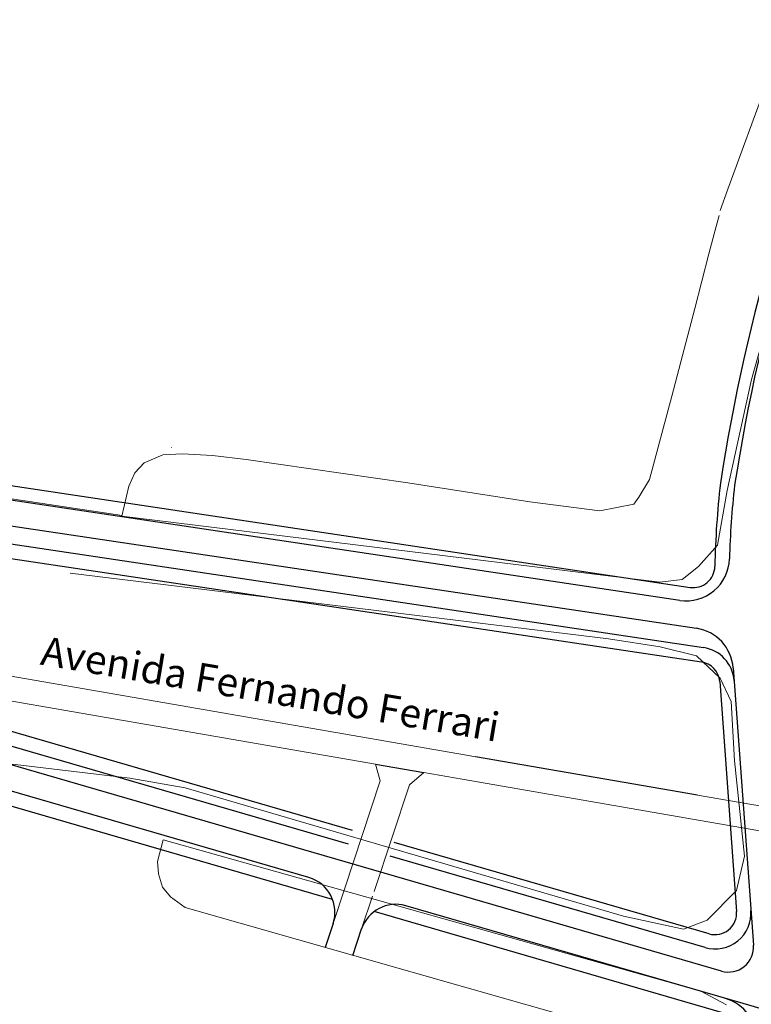
# Model space of a CAD drawing. Extents: x 182757 to 383550, y 1680995 to 3365419.
# Drawn here: x 188655 to 188858, y 1682510 to 1682784 of the extents above; entities that cross this region are included whole.
import ezdxf
from ezdxf.lldxf.tags import DXFTag

# ---------------------------------------------------------------- set-up
doc = ezdxf.new("R2010")
doc.units = 0
doc.header["$MEASUREMENT"] = 0
doc.layers.add('_ Logit2', color=1, linetype='Continuous')
for name, color, linetype, lineweight in [('_Nomes Vias', 248, 'Continuous', 20), ('_Traçado Projetado', 12, 'ACAD_ISO02W100', 20), ('_Vias Existentes', 248, 'Continuous', 20)]:
    doc.layers.add(name, color=color, linetype=linetype, lineweight=lineweight)
tags = doc.linetypes.add('ACAD_ISO02W100', pattern=[15, 12, -3]).pattern_tags.tags
tags[6:7] = [DXFTag(74, 4), DXFTag(75, 0), DXFTag(340, '0'), DXFTag(46, 1.0), DXFTag(50, 0.0), DXFTag(44, 0.0), DXFTag(45, 0.0)]
tags[4:5] = [DXFTag(74, 4), DXFTag(75, 0), DXFTag(340, '0'), DXFTag(46, 1.0), DXFTag(50, 0.0), DXFTag(44, 0.0), DXFTag(45, 0.0)]

msp = doc.modelspace()

# ---------------------------------------------------------------- linework, layer by layer
at = {"layer": '_ Logit2', "color": 92}
for p, q in [((188623.183231104, 1682658.836325077), (188841.1128753046, 1682626.240248157)), ((188838.2801672472, 1682622.619444903), (188628.8465022121, 1682653.944764963))]:
    msp.add_line(p, q, dxfattribs=at)
at = {"layer": '_ Logit2', "color": 92, "linetype": 'Continuous'}
for p, q in [((188611.2977939138, 1682649.491684961), (188842.8817523092, 1682614.853310962)), ((188849.8099602105, 1682519.62189347), (188532.2979335811, 1682611.691082736)), ((188853.0742859984, 1682603.865923854), (188858.7405766645, 1682526.858629946)), ((188855.8833177942, 1682510.57244612), (188762.0634320984, 1682537.777465405)), ((188901.5111615921, 1682493.176935356), (188753.2659447958, 1682536.16370681)), ((188741.8591616599, 1682532.847688241), (188739.6599381146, 1682526.175539844)), ((188898.4940886358, 1682498.167263388), (188855.8833177942, 1682510.57244612))]:
    msp.add_line(p, q, dxfattribs=at)
at = {"layer": '_ Logit2'}
for p, q in [((188610.5581637252, 1682644.546692831), (188844.8393065436, 1682609.50489675)), ((188609.9664595741, 1682640.590699125), (188844.2476023925, 1682605.548903044)), ((188849.3438692372, 1682600.05520949), (188854.0433207789, 1682536.187669433))]:
    msp.add_line(p, q, dxfattribs=at)
at = {"layer": '_ Logit2', "color": 2, "linetype": 'Continuous'}
msp.add_line((188843.2197673615, 1682568.484601415), (188781.4493050303, 1682579.178506336), dxfattribs=at)
at = {"layer": '_ Logit2', "color": 2, "ltscale": 30}
msp.add_line((188753.6251141307, 1682577.087958315), (188767.1157624168, 1682574.752413061), dxfattribs=at)
at = {"layer": '_ Logit2', "color": 1, "linetype": 'Continuous'}
for points in [[(188747.2862349916, 1682558.721508996), (188505.5009299782, 1682628.832166678, 0.03163735892652304), (188501.1817918342, 1682629.793370526), (188435.3979466468, 1682640.118721363)], [(188746.1722409701, 1682554.879762347), (188504.3869359569, 1682624.990420028, 0.03163612370997555), (188500.5615647627, 1682625.841748276), (188434.7937062785, 1682636.164623036)]]:
    msp.add_lwpolyline(points, format="xyb", dxfattribs=at)
at = {"layer": '_ Logit2', "color": 92, "linetype": 'Continuous'}
msp.add_lwpolyline([(188741.7162648844, 1682539.512775748), (188499.9309598711, 1682609.62343343, 0.03162694310825695), (188498.0805174349, 1682610.035281094), (188432.3762753026, 1682620.345157343)], format="xyb", dxfattribs=at)
for points in [[(188735.1467656065, 1682545.582510441), (188530.3484440436, 1682604.968026099)], [(188747.3592189633, 1682523.984715373), (188749.7847203475, 1682531.314619649)]]:
    msp.add_lwpolyline(points, dxfattribs=at)
at = {"layer": '_ Logit2', "color": 1, "linetype": 'Continuous'}
for points in [[(188846.3885648534, 1682529.984735585), (188758.8359149029, 1682555.372440059)], [(188845.274570832, 1682526.142988935), (188757.7219208815, 1682551.530693409)]]:
    msp.add_lwpolyline(points, dxfattribs=at)
at = {"layer": '_ Logit2'}
for centre, radius, start, end in [((189368.1200540023, 1682574.735017203), 524.7867048903878, 155.8154951102954, 171.1805226367802), ((189094.4700428286, 1682627.285211413), 246.5169441867707, 173.4989422242706, 178.890813261772), ((188842.0004315312, 1682632.174238716), 6, 261.493243512549, 358.8825319010136), ((188843.3600461659, 1682599.614912486), 9.999999999933614, 4.208309444147735, 81.49324351274632), ((188843.360046166, 1682599.614912486), 5.999999999955864, 4.208309444595288, 81.49324351302118), ((188848.0594977077, 1682535.747372429), 10, 253.829388757622, 4.208309444361298), ((188848.0594977076, 1682535.747372429), 6, 253.8293887576204, 4.208309444317228), ((188847.6548300751, 1682500.464149709), 12, 358.7794347848066, 73.82938875778068)]:
    msp.add_arc(centre, radius, start, end, dxfattribs=at)
at = {"layer": '_ Logit2', "color": 92, "linetype": 'Continuous'}
for centre, radius, start, end in [((189368.1200540023, 1682574.735017203), 520.7867048903878, 155.8154951102954, 171.1805226367802), ((189096.0037033478, 1682627.219658274), 244.0515888829369, 173.5624059369248, 178.3734982674243), ((188841.1066398559, 1682602.985329845), 12, 4.208309444479106, 81.49324351242443), ((188851.759449748, 1682526.344950107), 7.000000000016279, 253.8293887580521, 4.208309443938445)]:
    msp.add_arc(centre, radius, start, end, dxfattribs=at)
at = {"layer": '_ Logit2', "color": 92, "linetype": 'ByBlock'}
for centre, radius, start, end in [((188840.0552797004, 1682634.487426019), 12, 261.4932435127193, 358.3734982668664), ((188732.361780553, 1682535.978143817), 10, 341.7571338659696, 73.82938875766754), ((188759.2784470464, 1682528.17309878), 10, 73.82938875745184, 161.6903663525578)]:
    msp.add_arc(centre, radius, start, end, dxfattribs=at)
at = {"layer": '_Nomes Vias', "color": 2, "linetype": 'ByBlock', "ltscale": 30}
msp.add_line((188843.2197673615, 1682568.484601415), (188874.3379857141, 1682563.097313448), dxfattribs=at)
at = {"layer": '_Traçado Projetado', "color": 40}
for p, q in [((188851.6157619087, 1682736.83639955), (188862.6794830052, 1682766.880556476)), ((188849.4977810568, 1682730.971300578), (188851.6157619087, 1682736.83639955)), ((188847.8363491922, 1682724.458725395), (188849.2349520073, 1682729.557541556)), ((188849.4977810568, 1682730.971300578), (188849.4977810568, 1682730.971300578)), ((188846.2824639789, 1682718.896410407), (188847.8363491922, 1682724.458725395)), ((188842.3963177668, 1682703.754157656), (188846.2824639789, 1682718.896410407)), ((188858.2192788694, 1682683.981860151), (188851.4676086971, 1682653.192253719)), ((188851.4676086971, 1682653.192253719), (188858.2192788694, 1682683.981860151)), ((188836.0078102559, 1682679.357153056), (188836.0078102559, 1682679.357153056)), ((188694.4663731546, 1682663.011717338), (188700.0018624253, 1682663.380524491)), ((188696.8750947905, 1682665.010452808), (188696.8891558892, 1682665.110653833)), ((188700.0018624253, 1682663.380524491), (188708.3050815476, 1682662.827317238)), ((188700.0018624253, 1682663.380524491), (188708.3050815476, 1682662.827317238)), ((188686.7167000026, 1682658.032803387), (188689.2999293145, 1682660.798867465)), ((188689.2999293145, 1682660.798867465), (188694.4663731546, 1682663.011717338)), ((188689.2999293145, 1682660.798867465), (188694.4663731546, 1682663.011717338)), ((188708.3050815476, 1682662.827317238), (188717.7154073943, 1682661.720888825)), ((188717.7154073943, 1682661.720888825), (188717.7154073943, 1682661.720888825)), ((188717.7154073943, 1682661.720888825), (188762.6578997506, 1682655.249046671)), ((188717.7154073943, 1682661.720888825), (188717.7154073943, 1682661.720888825)), ((188685.0560620917, 1682654.344717949), (188686.7167000026, 1682658.032803387)), ((188685.0560620917, 1682654.344717949), (188686.7167000026, 1682658.032803387)), ((188762.6578997506, 1682655.249046671), (188796.5193828163, 1682649.998622929)), ((188762.6578997506, 1682655.249046671), (188796.5193828163, 1682649.998622929)), ((188829.8418406574, 1682656.209985669), (188829.8418406574, 1682656.209985669)), ((188829.8418406574, 1682656.209985669), (188829.8418406574, 1682656.209985669)), ((188829.8418406574, 1682656.209985669), (188829.8418406574, 1682656.209985669)), ((188683.1043014257, 1682645.973745801), (188685.0560620917, 1682654.344717949)), ((188851.4676086971, 1682653.192253719), (188848.7275534992, 1682637.981878507)), ((188848.7275534992, 1682637.981878507), (188851.4676086971, 1682653.192253719)), ((188796.5193828163, 1682649.998622929), (188816.0395040733, 1682647.538245424)), ((188816.0395040733, 1682647.538245424), (188825.4799867071, 1682649.328907768)), ((188683.1043014257, 1682645.973745801), (188683.1043014257, 1682645.973745801)), ((188683.1043014257, 1682645.973745801), (188683.1043014257, 1682645.973745801)), ((188683.1043014257, 1682645.973745801), (188683.1043014257, 1682645.973745801)), ((188683.1043014257, 1682645.973745801), (188683.1043014257, 1682645.973745801)), ((188683.1043014257, 1682645.973745801), (188683.1043014257, 1682645.973745801)), ((188683.1043014257, 1682645.973745801), (188683.1043014257, 1682645.973745801)), ((188683.1043014257, 1682645.973745801), (188683.1043014257, 1682645.973745801)), ((188683.1043014257, 1682645.973745801), (188683.1043014257, 1682645.973745801)), ((188683.1043014257, 1682645.973745801), (188683.1043014257, 1682645.973745801)), ((188683.1043014257, 1682645.973745801), (188683.1043014257, 1682645.973745801)), ((188683.1043014257, 1682645.973745801), (188683.1043014257, 1682645.973745801)), ((188683.1043014257, 1682645.973745801), (188683.1043014257, 1682645.973745801)), ((188683.1043014257, 1682645.973745801), (188683.1043014257, 1682645.973745801)), ((188683.1043014257, 1682645.973745801), (188683.1043014257, 1682645.973745801)), ((188848.7275534992, 1682637.981878507), (188843.4559451981, 1682632.012666385)), ((188843.4559451981, 1682632.012666385), (188848.7275534992, 1682637.981878507)), ((188801.6983775944, 1682631.690737447), (188801.6983775944, 1682631.690737447)), ((188801.6983775944, 1682631.690737447), (188801.6983775944, 1682631.690737447)), ((188801.6983775944, 1682631.690737447), (188801.6983775944, 1682631.690737447)), ((188801.6983775944, 1682631.690737447), (188801.6983775944, 1682631.690737447)), ((188801.6983775944, 1682631.690737447), (188801.6983775944, 1682631.690737447)), ((188801.6983775944, 1682631.690737447), (188801.6983775944, 1682631.690737447)), ((188801.6983775944, 1682631.690737447), (188801.6983775944, 1682631.690737447)), ((188801.6983775944, 1682631.690737447), (188801.6983775944, 1682631.690737447)), ((188843.4559451981, 1682632.012666385), (188838.9177130237, 1682628.394699298)), ((188838.9177130237, 1682628.394699298), (188843.4559451981, 1682632.012666385)), ((188818.4103605488, 1682611.913767976), (188668.77328826, 1682630.21630634)), ((188838.9177130237, 1682628.394699298), (188832.7413737146, 1682627.671207437)), ((188832.7413737146, 1682627.671207437), (188838.9177130237, 1682628.394699298)), ((188832.7505993725, 1682609.725211686), (188818.4103605488, 1682611.913767976)), ((188842.9167084958, 1682607.181172655), (188832.7505993725, 1682609.725211686)), ((188849.4453750066, 1682601.00811352), (188842.9167084958, 1682607.181172655)), ((188852.5205527473, 1682594.478736353), (188849.4453750066, 1682601.00811352)), ((188853.4989533405, 1682577.999999969), (188852.5205527473, 1682594.478736353)), ((188853.4989542615, 1682578.000000003), (188853.4989542615, 1682578.000000003)), ((188853.4989542615, 1682578.000000003), (188853.4989542615, 1682578.000000003)), ((188685.3595225706, 1682573.26263353), (188700.7109623039, 1682570.503003124)), ((188685.3595225706, 1682573.26263353), (188700.7109623039, 1682570.503003124)), ((188700.7109623039, 1682570.503003124), (188822.5874776028, 1682534.835478193)), ((188854.0241654147, 1682542.025511003), (188856.207094747, 1682551.55835736)), ((188822.5874776028, 1682534.835478193), (188822.5874776028, 1682534.835478193)), ((188822.5874776028, 1682534.835478193), (188822.5874776028, 1682534.835478193)), ((188822.5874776028, 1682534.835478193), (188822.5874776028, 1682534.835478193)), ((188822.5874776028, 1682534.835478193), (188822.5874776028, 1682534.835478193)), ((188822.5874776028, 1682534.835478193), (188822.5874776028, 1682534.835478193)), ((188822.5874776028, 1682534.835478193), (188822.5874776028, 1682534.835478193)), ((188822.5874776028, 1682534.835478193), (188822.5874776028, 1682534.835478193)), ((188822.5874776028, 1682534.835478193), (188822.5874776028, 1682534.835478193)), ((188822.5874776028, 1682534.835478193), (188822.5874776028, 1682534.835478193)), ((188822.5874776028, 1682534.835478193), (188822.5874776028, 1682534.835478193))]:
    msp.add_line(p, q, dxfattribs=at)
at = {"layer": '_Traçado Projetado', "color": 21}
for p, q in [((188849.4977810568, 1682730.971300578), (188849.4977810568, 1682730.971300578)), ((188836.0078102559, 1682679.357153056), (188836.0078102559, 1682679.357153056)), ((188829.8418406574, 1682656.209985669), (188829.8418406574, 1682656.209985669)), ((188829.8418406574, 1682656.209985669), (188829.8418406574, 1682656.209985669)), ((188801.6983775944, 1682631.690737447), (188801.6983775944, 1682631.690737447)), ((188801.6983775944, 1682631.690737447), (188801.6983775944, 1682631.690737447)), ((188801.6983775944, 1682631.690737447), (188801.6983775944, 1682631.690737447)), ((188801.6983775944, 1682631.690737447), (188801.6983775944, 1682631.690737447)), ((188801.6983775944, 1682631.690737447), (188801.6983775944, 1682631.690737447)), ((188801.6983775944, 1682631.690737447), (188801.6983775944, 1682631.690737447)), ((188801.6983775944, 1682631.690737447), (188801.6983775944, 1682631.690737447)), ((188801.6983775944, 1682631.690737447), (188801.6983775944, 1682631.690737447)), ((188853.4989542615, 1682578.000000003), (188853.4989542615, 1682578.000000003)), ((188853.4989542615, 1682578.000000003), (188853.4989542615, 1682578.000000003))]:
    msp.add_line(p, q, dxfattribs=at)
at = {"layer": '_Traçado Projetado', "color": 40, "flags": 128}
msp.add_lwpolyline([(188202.7078450717, 1683376.908193912), (188202.7078450717, 1683376.908193912), (188157.3029388964, 1682725.420474788), (188157.3029388964, 1682725.420474788), (188157.3029388964, 1682725.420474788), (188157.3029388964, 1682725.420474788), (188157.3029388964, 1682725.420474788), (188157.3029388964, 1682725.420474788), (188683.1596066394, 1682646.210946197), (188683.1596066394, 1682646.210946197), (188683.1596066394, 1682646.210946197), (188683.1043014257, 1682645.973745801), (188683.1043014257, 1682645.973745801), (188832.7413737146, 1682627.671207437), (188838.9177130237, 1682628.394699298), (188843.4559451981, 1682632.012666385), (188848.7275534992, 1682637.981878507), (188851.4676086971, 1682653.192253719), (188858.2192788694, 1682683.981860151), (188868.2497417696, 1682719.842186193), (188879.9110175961, 1682755.15013163), (188893.2041736641, 1682790.826515429), (188900.122360995, 1682809.84544451), (188900.122360995, 1682809.84544451), (188898.9351795686, 1682872.578658453), (188898.9351795686, 1682872.578658453), (188890.4042111854, 1682896.634004044), (188880.8215508228, 1682927.612695054), (188868.3335826404, 1682956.2426585), (188853.3031445752, 1682984.695408433), (188834.8287973955, 1683012.421499366), (188813.6324581694, 1683040.521075204), (188788.2561683935, 1683071.878393456), (188762.3356275124, 1683099.983445088), (188728.336281674, 1683135.334306541), (188713.2798829836, 1683150.024828085), (188699.9538641812, 1683163.71245243), (188686.5376608511, 1683177.310101071), (188673.121770755, 1683191.177990059), (188659.706298304, 1683205.406199514), (188646.10983033, 1683218.91397686), (188632.5137800013, 1683232.782074671), (188618.8273363224, 1683246.380036546), (188591.4546577873, 1683273.756120527), (188563.9820990564, 1683301.312480753), (188550.195775182, 1683315.090718872), (188536.4094513075, 1683328.868956992), (188522.6233362556, 1683342.827355343), (188508.2959052157, 1683356.065739232), (188493.4264157074, 1683367.943538942), (188478.184392594, 1683377.920076555), (188463.2209365496, 1683386.44499857), (188448.0655363789, 1683393.438779032), (188417.8504049782, 1683403.612832352), (188409.7754254545, 1683405.523885907)], dxfattribs=at)
at = {"layer": '_Traçado Projetado', "color": 40}
for points in [[(188829.8418406574, 1682656.209985669), (188836.0078102559, 1682679.357153056), (188842.3963177668, 1682703.754157656)], [(188683.1043014257, 1682645.973745801), (188685.0560620917, 1682654.344717949), (188686.7167000026, 1682658.032803387), (188689.2999293145, 1682660.798867465), (188694.4663731546, 1682663.011717338), (188700.0018624253, 1682663.380524491), (188708.3050815476, 1682662.827317238), (188717.7154073943, 1682661.720888825), (188717.7154073943, 1682661.720888825), (188762.6578997506, 1682655.249046671), (188796.5193828163, 1682649.998622929), (188816.0395040733, 1682647.538245424), (188825.4799867071, 1682649.328907768), (188826.8921146732, 1682651.280013607), (188829.8418406574, 1682656.209985669)], [(188644.0027101736, 1682578.123596486), (188685.3595225706, 1682573.26263353), (188700.7109623039, 1682570.503003124), (188822.5874776028, 1682534.835478193), (188839.3102839547, 1682531.27822589), (188845.8681272797, 1682533.80067175), (188854.0241654147, 1682542.025511003), (188856.207094747, 1682551.55835736), (188853.4862955685, 1682578.123596486)], [(188851.2782044504, 1682510.248177839), (188844.1106577779, 1682514.011242081), (188844.1106577779, 1682514.011242081), (188844.1106577779, 1682514.011242081), (188694.5669002857, 1682556.056358167), (188694.5669002857, 1682556.056358167), (188694.5669002857, 1682556.056358167), (188694.5669002857, 1682556.056358167), (188694.5669002857, 1682556.056358167), (188694.5669002857, 1682556.056358167), (188693.0130936004, 1682550.03744218), (188693.2720392216, 1682546.673288908), (188694.4315675855, 1682542.96505688), (188696.63823135, 1682540.203757939), (188700.7477532551, 1682537.247972258), (188700.7477532551, 1682537.247972258), (188826.3101763868, 1682501.519280876)]]:
    msp.add_lwpolyline(points, dxfattribs=at)
at = {"layer": '_Vias Existentes', "color": 2}
for p, q in [((188778.9316196544, 1682579.607964477), (188781.4493050303, 1682579.178506336)), ((188778.9316196544, 1682579.607964477), (188781.4493050303, 1682579.178506336)), ((188753.6251141307, 1682577.087958315), (188754.9159177759, 1682572.460129902)), ((188754.9159177759, 1682572.460129902), (188745.1049365078, 1682542.694932508)), ((188745.1049365078, 1682542.694932508), (188741.8591616599, 1682532.847688241))]:
    msp.add_line(p, q, dxfattribs=at)
msp.add_lwpolyline([(188778.9316196544, 1682579.607964477), (188622.2830043361, 1682606.727486254, -0.4095257433601436), (188615.7440836131, 1682615.84837141), (188616.3322165683, 1682619.602682117)], format="xyb", dxfattribs=at)
for points in [[(188753.6251141307, 1682577.087958315), (188627.2709135432, 1682598.962811709)], [(188777.7716363464, 1682572.907633237), (188767.1157624168, 1682574.752413061)], [(188888.7671070356, 1682553.698145313), (188777.7716363464, 1682572.907633237)], [(188888.7671070351, 1682553.698145313), (188777.7716363464, 1682572.907633237)]]:
    msp.add_lwpolyline(points, dxfattribs=at)
at = {"layer": '_Vias Existentes', "color": 2, "flags": 128}
for points in [[(188753.2309664077, 1682541.729230789), (188763.0519435032, 1682571.408381862), (188767.1157624168, 1682574.752413061)], [(188749.7847203475, 1682531.314619649), (188752.813214936, 1682540.466779108)]]:
    msp.add_lwpolyline(points, dxfattribs=at)

# ---------------------------------------------------------------- texts
at = {"layer": '_ Logit2', "color": 7, "insert": (188661.5370270545, 1682612.698714776), "char_height": 8, "width": 2332.069206724809, "attachment_point": 1, "rotation": 350.4011467137912}
msp.add_mtext('{\\fArial|b1|i0|c0|p34;Avenida Fernando Ferrari}', dxfattribs=at)

doc.saveas('drawing.dxf')
